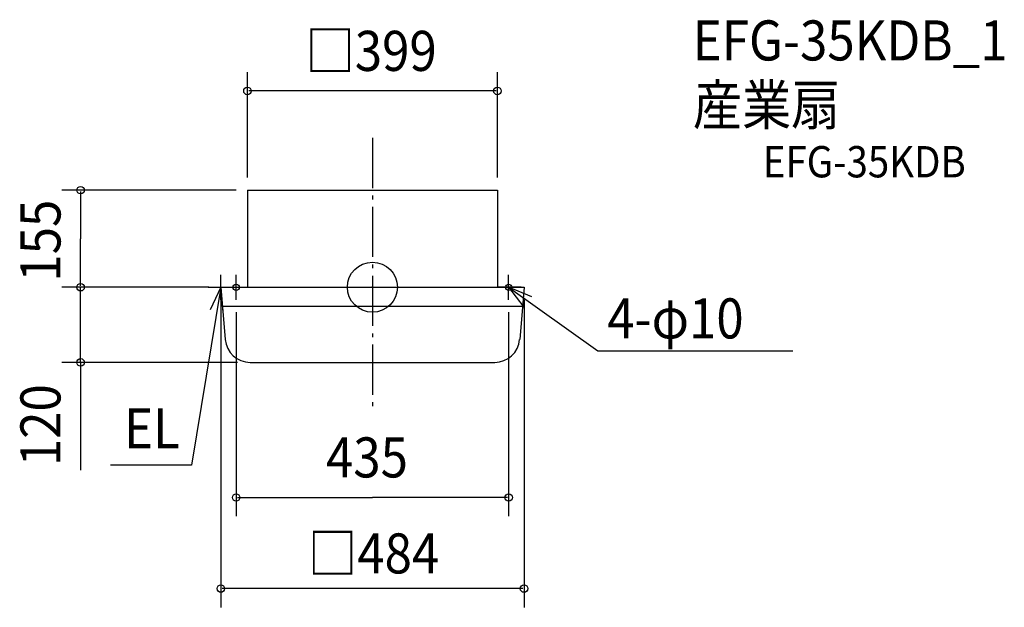
# Model space of a CAD drawing. Extents: x -563 to 1009, y -511 to 427.
import ezdxf

# ---------------------------------------------------------------- set-up
doc = ezdxf.new("R2010")
doc.units = 0
doc.header["$LTSCALE"] = 20
doc.header["$PDMODE"] = 3
doc.header["$PDSIZE"] = -2
doc.linetypes.add('DASHDOT', pattern=[5.5, 4, -0.6, 0.3, -0.6])
for name, color, linetype in [('ARRANGE', 1, 'CONTINUOUS'), ('BASIS', 6, 'DASHDOT'), ('DETAIL', 5, 'CONTINUOUS'), ('ETC', 61, 'CONTINUOUS'), ('FIX', 11, 'CONTINUOUS'), ('NOTE', 4, 'CONTINUOUS'), ('OUTLINE', 3, 'CONTINUOUS'), ('SIZE', 30, 'CONTINUOUS')]:
    doc.layers.add(name, color=color, linetype=linetype)
doc.styles.get("Standard").update_dxf_attribs({"font": 'SIMPLEX', "width": 0.9, "bigfont": 'BIGFONT'})

msp = doc.modelspace()

# ---------------------------------------------------------------- linework, layer by layer
at = {"layer": 'ARRANGE', "color": 1, "linetype": 'CONTINUOUS'}
msp.add_circle((0, 0), 40, dxfattribs=at)
msp.add_point((0, 0), dxfattribs=at)
at = {"layer": 'BASIS', "color": 6, "linetype": 'DASHDOT'}
msp.add_line((0, 238.3), (0, -189.7), dxfattribs=at)
at = {"layer": 'DETAIL', "color": 5, "linetype": 'CONTINUOUS'}
for p, q in [((-199.5, 155), (-199.5, 0)), ((-199.5, 155), (199.5, 155)), ((199.5, 155), (199.5, 0)), ((-242, 0), (-203, 0)), ((-242, 0), (-235.1, -83.3)), ((-203, 0), (203, 0)), ((203, 0), (242, 0)), ((242, 0), (235.1, -83.3)), ((-239.5, -30), (239.5, -30)), ((-195.2, -120), (195.2, -120))]:
    msp.add_line(p, q, dxfattribs=at)
for centre, start, end in [((-195.2, -80), 184.7636, 270), ((195.2, -80), 270, 355.2364)]:
    msp.add_arc(centre, 40, start, end, dxfattribs=at)
at = {"layer": 'FIX', "color": 11, "linetype": 'CONTINUOUS'}
for centre in [(-217.5, 0), (217.5, 0)]:
    msp.add_circle(centre, 5, dxfattribs=at)
at = {"layer": 'NOTE', "color": 4, "linetype": 'CONTINUOUS'}
for p, q in [((-242, -20), (-242, 20)), ((-217.5, -20), (-217.5, 20)), ((217.5, -20), (217.5, 20)), ((-242, 0), (-288.8, -284.2)), ((-262, 0), (-222, 0)), ((-242, 0), (-258.8, -36.3)), ((-238.4, -39.8), (-242, 0)), ((-237.5, 0), (-199.5, 0)), ((237.5, 0), (199.5, 0)), ((217.5, 0), (360, -101.5)), ((254.5, -15.2), (217.5, 0)), ((217.5, 0), (241.9, -31.7)), ((360, -101.5), (671.1, -101.5)), ((-288.8, -284.2), (-418.2, -284.2))]:
    msp.add_line(p, q, dxfattribs=at)
at = {"layer": 'OUTLINE', "color": 3, "linetype": 'CONTINUOUS'}
for p, q in [((-199.5, 155), (199.5, 155)), ((-199.5, 155), (-199.5, 0)), ((199.5, 155), (199.5, 0)), ((-242, 0), (-235.1, -83.3)), ((-242, 0), (-203, 0)), ((-203, 0), (203, 0)), ((203, 0), (242, 0)), ((242, 0), (235.1, -83.3)), ((-195.2, -120), (195.2, -120))]:
    msp.add_line(p, q, dxfattribs=at)
for centre, start, end in [((-195.2, -80), 184.7636, 270), ((195.2, -80), 270, 355.2364)]:
    msp.add_arc(centre, 40, start, end, dxfattribs=at)
at = {"layer": 'SIZE', "color": 30, "linetype": 'CONTINUOUS'}
for p, q in [((-199.5, 175), (-199.5, 343.4)), ((199.5, 175), (199.5, 343.4)), ((197.5, 313.4), (-197.5, 313.4)), ((-217.5, 155), (-495.9, 155)), ((-465.9, 153), (-465.9, 77.5)), ((-465.9, 2), (-465.9, 77.5)), ((-262, 0), (-495.9, 0)), ((-261, 0), (-495.9, 0)), ((-465.9, 2), (-465.9, 4)), ((-465.9, -120), (-465.9, 0)), ((-242, -20), (-242, -511.2)), ((242, -20), (242, -511.2)), ((-217.5, -40), (-217.5, -365.8)), ((217.5, -40), (217.5, -365.8)), ((-215.2, -120), (-495.9, -120)), ((-465.9, -120), (-465.9, -291.9)), ((-465.9, -122), (-465.9, -124)), ((-215.5, -335.8), (0, -335.8)), ((215.5, -335.8), (0, -335.8)), ((240, -481.2), (-240, -481.2))]:
    msp.add_line(p, q, dxfattribs=at)
for centre in [(-199.5, 313.4), (199.5, 313.4), (-465.9, 155), (-465.9, 0), (-465.9, 0), (-465.9, -120), (-217.5, -335.8), (217.5, -335.8), (-242, -481.2), (242, -481.2)]:
    msp.add_circle(centre, 6, dxfattribs=at)

# ---------------------------------------------------------------- texts
at = {"layer": 'ETC', "color": 61, "linetype": 'CONTINUOUS', "width": 0.9}
for s, height, p in [('EFG-35KDB_1', 64, (511.5, 362.1)), ('産業扇', 64, (511.5, 259.1)), ('EFG-35KDB', 50, (623.2, 175.4))]:
    msp.add_text(s, height=height, dxfattribs=at).set_placement(p)
at = {"layer": 'NOTE', "color": 4, "linetype": 'CONTINUOUS', "width": 0.9}
for s, p in [('4-φ10', (374.8, -81.8)), ('EL', (-396.3, -257.5))]:
    msp.add_text(s, height=64, dxfattribs=at).set_placement(p)
at = {"layer": 'SIZE', "color": 30, "linetype": 'CONTINUOUS', "width": 0.9}
for s, p in [('□399', (-106.7, 345.4)), ('435', (-74.1, -303.8)), ('□484', (-102.8, -457.1))]:
    msp.add_text(s, height=64, dxfattribs=at).set_placement(p)
for s, p in [('155', (-497.9, 8.9)), ('120', (-497.9, -285.7))]:
    msp.add_text(s, height=64, rotation=90, dxfattribs=at).set_placement(p)

doc.saveas('drawing.dxf')
